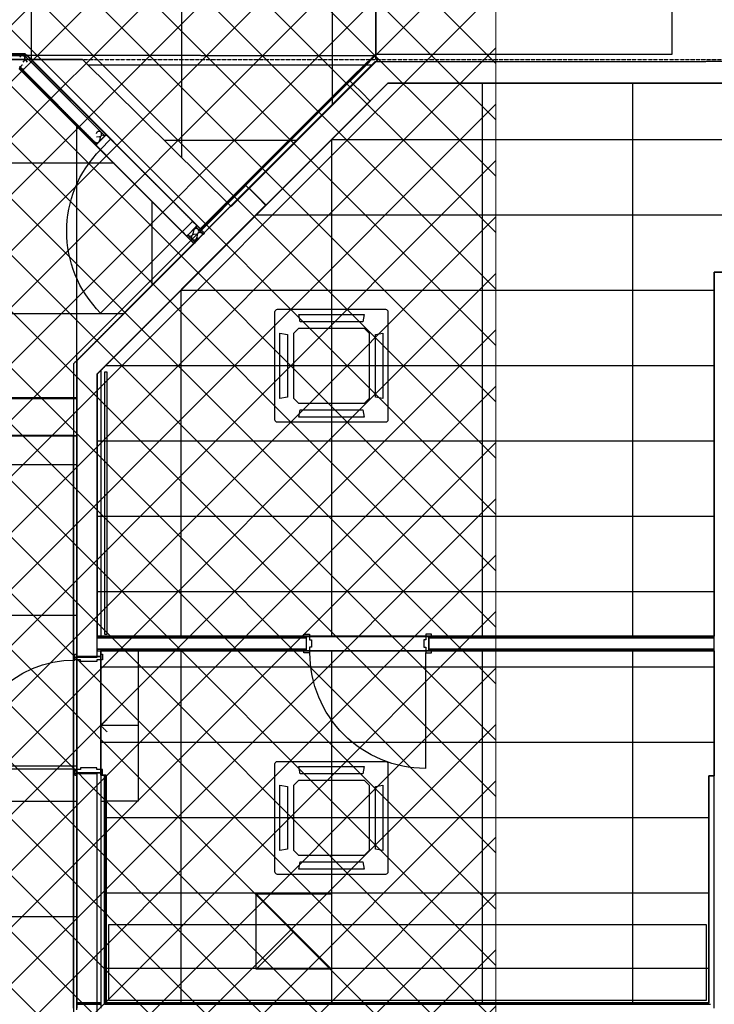
# Model space of a CAD drawing. Extents: x -84507 to 65485, y -25081 to 69038.
# Drawn here: x 3003 to 8539, y 8610 to 16451 of the extents above; entities that cross this region are included whole.
import ezdxf

# ---------------------------------------------------------------- set-up
doc = ezdxf.new("R2010")
doc.units = 0
doc.header["$PDMODE"] = 1
doc.linetypes.add('X-3134-1A-LG-C$0$EDG-1DOT-2', pattern=[5, 2, -1.4, 0.2, -1.4])
doc.linetypes.add('X-3134-1A-LG-C$0$EDG-DASH-3', pattern=[4.5, 3, -1.5])
doc.layers.add('A-DETL', color=2, linetype='CONTINUOUS', lineweight=13)
doc.layers.add('A-DETL-GENF-1', color=2, linetype='CONTINUOUS', lineweight=13)
for name, color, linetype in [('X-3134-1A-LG-C$0$ARCH.FLOOR', 31, 'X-3134-1A-LG-C$0$EDG-DASH-3'), ('X-3134-1A-LG-C$0$ARCH.JOINERY_PART_HT', 31, 'X-3134-1A-LG-C$0$EDG-DASH-3'), ('X-3134-1A-LG-C$0$ARCH.ROOM', 31, 'X-3134-1A-LG-C$0$EDG-DASH-3'), ('X-3134-1A-LG-C$0$ARCH.STAIR', 31, 'X-3134-1A-LG-C$0$EDG-DASH-3'), ('X-3134-1A-LG-C$0$ARCH.WALL_FULL_HT', 8, 'CONTINUOUS'), ('X-3134-1A-LG-C$0$ARCH.WALL_SLAB_SUPPORT', 8, 'CONTINUOUS'), ('X-3134-1A-LG-C$0$GRID_LINE.ANNO', 133, 'X-3134-1A-LG-C$0$EDG-1DOT-2'), ('X-3134-1A-LG-C$0$RCP', 11, 'CONTINUOUS'), ('X-XREF', 7, 'CONTINUOUS')]:
    doc.layers.add(name, color=color, linetype=linetype)

# ---------------------------------------------------------------- blocks, each defined once
blk = doc.blocks.new('X-3134-1A-LG-C')
at = {"layer": 'X-3134-1A-LG-C$0$ARCH.FLOOR'}
for p, q in [((3028.6, 16179.9), (502.3, 16179.9)), ((502.3, 16166.9), (3041.6, 16166.9)), ((3028.6, 16179.9), (3041.6, 16166.9)), ((3047, 16179.9), (3028.6, 16179.9)), ((3041.6, 16166.9), (3028.6, 16179.9)), ((3047, 16179.9), (3041.6, 16166.9)), ((3041.6, 16166.9), (3047, 16179.9)), ((3041.6, 16166.9), (3060, 16166.9)), ((3041.6, 16166.9), (3683.2, 15525.3)), ((3060, 16166.9), (3041.6, 16166.9)), ((3060, 16166.9), (3047, 16179.9)), ((3692.4, 15534.5), (3060, 16166.9)), ((3016.5, 16061.9), (3003.5, 16074.9)), ((5834.5, 16116.2), (3432, 13710.7)), ((18917.7, 16119.3), (5834.5, 16116.2)), ((2998.1, 16061.9), (3016.5, 16061.9)), ((2998.1, 16061.9), (3609, 15451)), ((3016.5, 16061.9), (2998.1, 16061.9)), ((3618.2, 15460.2), (3016.5, 16061.9)), ((3683.2, 15525.3), (3692.4, 15534.5)), ((3609, 15451), (3618.2, 15460.2)), ((4417.2, 14809.7), (4408, 14800.5)), ((4408, 14800.5), (4466.5, 14742)), ((4475.7, 14751.2), (4417.2, 14809.7)), ((4466.5, 14742), (4475.7, 14751.2)), ((4343, 14735.4), (4333.8, 14726.2)), ((4333.8, 14726.2), (4392.3, 14667.8)), ((4401.5, 14677), (4343, 14735.4)), ((4392.3, 14667.8), (4401.5, 14677)), ((3432, 13710.7), (3432, 8129.8)), ((3459.7, 13439.9), (459.7, 13436.6)), ((3459.7, 13439.9), (459.7, 13436.6)), ((3460, 13139.9), (3459.7, 13439.9)), ((3460, 13139.9), (3459.7, 13439.9)), ((3432, 13139.2), (459.7, 13139.2)), ((460, 13136.6), (3460, 13139.9)), ((460, 13136.6), (3460, 13139.9)), ((3432, 8579.8), (3432, 13139.2)), ((5289.1, 11541.8), (3622, 11541.8)), ((3622, 11541.8), (3622, 11528.8)), ((3622, 11528.8), (5289.1, 11528.8)), ((5289.1, 11528.8), (5289.1, 11541.8)), ((8539.3, 11541.8), (6264.1, 11541.8)), ((6264.1, 11541.8), (6264.1, 11528.8)), ((6264.1, 11528.8), (8539.3, 11528.8)), ((8539.3, 11528.8), (8539.3, 11541.8)), ((5289.1, 11436.8), (3622, 11436.8)), ((3622, 11436.8), (3622, 11423.8)), ((3622, 11423.8), (5289.1, 11423.8)), ((3949.3, 11429.2), (3649.3, 11428.9)), ((3949.3, 11429.2), (3649.3, 11428.9)), ((3649.3, 11428.9), (3650.6, 10228.9)), ((3649.3, 11428.9), (3650.6, 10228.9)), ((3950.6, 10229.2), (3949.3, 11429.2)), ((3950.6, 10229.2), (3949.3, 11429.2)), ((5289.1, 11423.8), (5289.1, 11436.8)), ((8539.3, 11436.8), (6264.1, 11436.8)), ((6264.1, 11436.8), (6264.1, 11423.8)), ((6264.1, 11423.8), (8539.3, 11423.8)), ((8539.3, 11423.8), (8539.3, 11436.8)), ((3692.3, 10433.9), (3679.3, 10433.9)), ((3679.3, 10433.9), (3679.3, 8622.8)), ((3692.3, 8622.8), (3692.3, 10433.9)), ((3650.6, 10228.9), (3950.6, 10229.2)), ((3650.6, 10228.9), (3950.6, 10229.2)), ((3649.3, 8622.8), (3459.3, 8622.8)), ((3459.3, 8622.8), (3459.3, 8609.8)), ((3459.3, 8609.8), (3649.3, 8609.8)), ((3649.3, 8609.8), (3649.3, 8622.8)), ((3692.3, 8622.8), (3679.3, 8622.8)), ((3679.3, 8622.8), (3679.3, 8609.8)), ((3679.3, 8622.8), (3692.3, 8622.8)), ((3679.3, 8609.8), (3692.3, 8609.8)), ((8496.3, 8622.8), (3692.3, 8622.8)), ((3692.3, 8622.8), (3692.3, 8609.8)), ((3692.3, 8609.8), (3692.3, 8622.8)), ((3692.3, 8609.8), (8496.3, 8609.8)), ((8496.3, 8609.8), (8496.3, 8622.8))]:
    blk.add_line(p, q, dxfattribs=at)
at = {"layer": 'X-3134-1A-LG-C$0$ARCH.JOINERY_PART_HT'}
for p, q in [((3712.3, 9242.8), (3712.3, 8642.8)), ((8476.3, 9242.8), (3712.3, 9242.8)), ((8476.3, 8642.8), (8476.3, 9242.8)), ((3712.3, 8642.8), (8476.3, 8642.8))]:
    blk.add_line(p, q, dxfattribs=at)
at = {"layer": 'X-3134-1A-LG-C$0$ARCH.ROOM'}
for p, q in [((8202.3, 16177.8), (8202.3, 20245)), ((459.3, 16179.9), (3047, 16179.9)), ((3047, 16179.9), (4445.3, 14781.6)), ((4445.3, 14781.6), (5841.5, 16177.8)), ((5841.5, 16177.8), (8202.3, 16177.8)), ((4392.3, 14667.8), (2998.1, 16061.9)), ((4392.3, 14667.8), (2998.1, 16061.9)), ((5938, 15944.8), (4298.7, 14305.5)), ((11314.3, 15944.8), (5938, 15944.8)), ((3459.3, 13734.8), (4392.3, 14667.8)), ((3459.3, 13734.8), (4392.3, 14667.8)), ((8539.3, 11538.8), (8539.3, 14439.8)), ((4298.7, 14305.5), (3649.3, 13656.1)), ((3459.3, 13434.3), (3459.3, 13734.8)), ((3459.3, 13434.3), (3459.3, 13734.8)), ((3649.3, 13656.1), (3649.3, 11538.8)), ((502.3, 13434.3), (3459.3, 13434.3)), ((502.3, 13434.3), (3459.3, 13434.3)), ((3459.3, 13133.2), (459.3, 13133.2)), ((3459.3, 8564.8), (3459.3, 13133.2)), ((3649.3, 11538.8), (8539.3, 11538.8)), ((8539.3, 11423.8), (3649.3, 11423.8)), ((3649.3, 11423.8), (3649.3, 10428.4)), ((8539.3, 8579.8), (8539.3, 11423.8)), ((3649.3, 10428.4), (3649.3, 8579.8)), ((3459.5, 10223.8), (459.3, 10223.8)), ((3459.5, 8579.8), (3459.5, 10223.8))]:
    blk.add_line(p, q, dxfattribs=at)
at = {"layer": 'X-3134-1A-LG-C$0$ARCH.STAIR'}
for p, q in [((3459.7, 13439.9), (459.7, 13436.6)), ((3459.7, 13439.9), (459.7, 13436.6)), ((3460, 13139.9), (3459.7, 13439.9)), ((3460, 13139.9), (3459.7, 13439.9)), ((460, 13136.6), (3460, 13139.9)), ((460, 13136.6), (3460, 13139.9)), ((3949.3, 11429.2), (3649.3, 11428.9)), ((3949.3, 11429.2), (3649.3, 11428.9)), ((3649.3, 11428.9), (3650.6, 10228.9)), ((3950.6, 10229.2), (3949.3, 11429.2)), ((3950.6, 10229.2), (3949.3, 11429.2)), ((3699.9, 10879), (3650, 10828.9)), ((3950, 10829.2), (3650, 10828.9)), ((3650, 10828.9), (3700, 10779)), ((3650.6, 10228.9), (3950.6, 10229.2)), ((3650.6, 10228.9), (3950.6, 10229.2))]:
    blk.add_line(p, q, dxfattribs=at)
at = {"layer": 'X-3134-1A-LG-C$0$ARCH.WALL_FULL_HT'}
for p, q in [((3047, 16179.9), (502.3, 16179.9)), ((3041.6, 16166.9), (502.3, 16166.9)), ((3041.6, 16166.9), (2911.5, 16166.9)), ((3133.6, 16074.9), (3041.6, 16166.9)), ((3683.2, 15525.3), (3041.6, 16166.9)), ((3133.6, 16074.9), (3041.6, 16166.9)), ((3047, 16179.9), (3060, 16166.9)), ((3692.4, 15534.5), (3060, 16166.9)), ((3016.5, 16061.9), (3003.5, 16074.9)), ((3016.5, 16061.9), (3003.5, 16074.9)), ((3003.5, 16074.9), (3618.2, 15460.2)), ((3003.5, 16074.9), (3618.2, 15460.2)), ((3683.2, 15525.3), (3133.6, 16074.9)), ((2998.1, 16061.9), (3609, 15451)), ((3016.5, 16061.9), (3618.2, 15460.2)), ((3611.1, 15453.1), (3692.4, 15534.5)), ((3692.4, 15534.5), (3683.2, 15525.3)), ((3692.4, 15534.5), (3727.8, 15499.1)), ((3611.1, 15453.1), (3609, 15451)), ((3618.2, 15460.2), (3611.1, 15453.1)), ((3646.5, 15417.8), (3611.1, 15453.1)), ((3683.2, 15525.3), (3618.2, 15460.2)), ((3727.8, 15499.1), (3646.5, 15417.8)), ((4300.5, 14763.7), (4381.9, 14845)), ((4381.9, 14845), (4417.2, 14809.7)), ((4298.8, 14765.5), (3648.2, 14114.9)), ((4335.9, 14728.4), (4300.5, 14763.7)), ((4417.2, 14809.7), (4335.9, 14728.4)), ((4408, 14800.5), (4343, 14735.4)), ((4466.5, 14742), (4401.5, 14677)), ((4417.2, 14809.7), (4408, 14800.5)), ((4466.5, 14742), (4408, 14800.5)), ((4466.5, 14742), (4408, 14800.5)), ((4475.7, 14751.2), (4417.2, 14809.7)), ((4475.7, 14751.2), (4466.5, 14742)), ((4335.9, 14728.4), (4333.8, 14726.2)), ((4333.8, 14726.2), (4392.3, 14667.8)), ((4343, 14735.4), (4335.9, 14728.4)), ((4343, 14735.4), (4401.5, 14677)), ((4343, 14735.4), (4401.5, 14677)), ((4343, 14735.4), (4401.5, 14677)), ((4401.5, 14677), (4392.3, 14667.8)), ((3680, 13644.5), (3680, 11558.8)), ((3700, 13644.5), (3680, 13644.5)), ((3700, 11558.8), (3700, 13644.5)), ((5289.1, 11541.8), (3622, 11541.8)), ((3622, 11528.8), (3622, 11541.8)), ((5289.1, 11528.8), (3622, 11528.8)), ((3622, 11436.8), (3622, 11528.8)), ((3680, 11558.8), (3700, 11558.8)), ((5269.1, 11541.8), (5269.1, 11556.8)), ((5269.1, 11556.8), (5314.1, 11556.8)), ((5289.1, 11528.8), (5289.1, 11541.8)), ((5289.1, 11436.8), (5289.1, 11528.8)), ((5314.1, 11556.8), (5314.1, 11511.8)), ((6284.1, 11556.8), (6239.1, 11556.8)), ((6239.1, 11556.8), (6239.1, 11511.8)), ((8539.3, 11541.8), (6264.1, 11541.8)), ((6264.1, 11528.8), (6264.1, 11541.8)), ((8539.3, 11528.8), (6264.1, 11528.8)), ((6264.1, 11436.8), (6264.1, 11528.8)), ((6284.1, 11541.8), (6284.1, 11556.8)), ((8539.3, 11528.8), (8539.3, 11541.8)), ((8539.3, 11436.8), (8539.3, 11528.8)), ((5314.1, 11511.8), (5329.1, 11511.8)), ((5329.1, 11453.8), (5314.1, 11453.8)), ((5314.1, 11453.8), (5314.1, 11408.8)), ((5329.1, 11511.8), (5329.1, 11453.8)), ((6239.1, 11511.8), (6224.1, 11511.8)), ((6224.1, 11511.8), (6224.1, 11453.8)), ((6224.1, 11453.8), (6239.1, 11453.8)), ((6239.1, 11453.8), (6239.1, 11408.8)), ((3444.3, 11353.9), (3444.3, 11398.9)), ((3444.3, 11398.9), (3459.3, 11398.9)), ((3459.3, 11378.9), (3554.3, 11378.9)), ((3554.3, 11378.9), (3459.3, 11378.9)), ((3554.3, 11378.9), (3649.3, 11378.9)), ((3649.3, 11378.9), (3554.3, 11378.9)), ((3622, 11436.8), (5289.1, 11436.8)), ((3622, 11423.8), (3622, 11436.8)), ((3622, 11423.8), (5289.1, 11423.8)), ((3649.3, 11398.9), (3664.3, 11398.9)), ((3664.3, 11398.9), (3664.3, 11353.9)), ((5269.1, 11408.8), (5269.1, 11423.8)), ((5314.1, 11408.8), (5269.1, 11408.8)), ((5289.1, 11423.8), (5289.1, 11436.8)), ((6236.6, 11408.8), (6236.6, 10488.8)), ((6239.1, 11408.8), (6284.1, 11408.8)), ((6264.1, 11436.8), (8539.3, 11436.8)), ((6264.1, 11423.8), (6264.1, 11436.8)), ((6264.1, 11423.8), (8539.3, 11423.8)), ((6284.1, 11408.8), (6284.1, 11423.8)), ((8539.3, 11423.8), (8539.3, 11436.8)), ((3489.3, 11353.9), (3444.3, 11353.9)), ((3489.3, 11338.9), (3489.3, 11353.9)), ((3619.3, 11338.9), (3489.3, 11338.9)), ((3664.3, 11353.9), (3619.3, 11353.9)), ((3619.3, 11353.9), (3619.3, 11338.9)), ((3444.3, 10481.4), (2574.3, 10481.4)), ((3489.3, 10478.9), (3444.3, 10478.9)), ((3444.3, 10478.9), (3444.3, 10433.9)), ((3444.3, 10433.9), (3459.3, 10433.9)), ((3459.3, 10453.9), (3554.3, 10453.9)), ((3554.3, 10453.9), (3459.3, 10453.9)), ((3619.3, 10493.9), (3489.3, 10493.9)), ((3489.3, 10493.9), (3489.3, 10478.9)), ((3554.3, 10453.9), (3649.3, 10453.9)), ((3649.3, 10453.9), (3554.3, 10453.9)), ((3619.3, 10478.9), (3619.3, 10493.9)), ((3664.3, 10478.9), (3619.3, 10478.9)), ((3649.3, 10433.9), (3649.3, 8622.8)), ((3679.3, 10433.9), (3649.3, 10433.9)), ((3649.3, 10433.9), (3649.3, 8622.8)), ((3649.3, 10433.9), (3664.3, 10433.9)), ((3664.3, 10433.9), (3664.3, 10478.9)), ((3679.3, 8622.8), (3679.3, 10433.9)), ((3692.3, 10433.9), (3679.3, 10433.9)), ((3692.3, 8622.8), (3692.3, 10433.9)), ((3649.3, 8622.8), (3459.3, 8622.8)), ((3459.3, 8622.8), (3459.3, 8609.8)), ((3649.3, 8609.8), (3459.3, 8609.8)), ((3459.3, 8609.8), (3459.3, 8579.8)), ((3679.3, 8609.8), (3679.3, 8622.8)), ((3679.3, 8609.8), (3679.3, 8622.8)), ((8496.3, 8622.8), (3692.3, 8622.8)), ((8496.3, 8609.8), (8509.3, 8609.8))]:
    blk.add_line(p, q, dxfattribs=at)
at = {"layer": 'X-3134-1A-LG-C$0$ARCH.WALL_FULL_HT', "extrusion": (0, 0, -1)}
for centre, major_axis, start_param, end_param in [((4298.8, 14765.5), (-650.5, 650.5), 4.712389, 6.283185), ((6236.6, 11408.8), (650.5, 650.5), 2.356194, 3.926991), ((3444.3, 10481.4), (-615.2, 615.2), 5.497787, 7.068583)]:
    blk.add_ellipse(centre, major_axis=major_axis, ratio=1, start_param=start_param, end_param=end_param, dxfattribs=at)
at = {"layer": 'X-3134-1A-LG-C$0$ARCH.WALL_FULL_HT'}
for p in [(3692.4, 15534.5), (3683.2, 15525.3), (4408, 14800.5), (4417.2, 14809.7), (3649.3, 11378.9), (5289.1, 11423.8), (6264.1, 11423.8), (3649.3, 10453.9)]:
    blk.add_point(p, dxfattribs=at)
at = {"layer": 'X-3134-1A-LG-C$0$ARCH.WALL_SLAB_SUPPORT'}
for p, q in [((4830.5, 15111.1), (3527, 13805.9)), ((4830.5, 15111.1), (4897.7, 15043.9)), ((4897.7, 15043.9), (4965, 14976.8)), ((3622, 13632.1), (4965, 14976.8)), ((3432, 13710.7), (3527, 13805.9)), ((3432, 13710.7), (3432, 11373.8)), ((3622, 11373.8), (3622, 13632.1)), ((3432, 11373.8), (3527, 11373.8)), ((3527, 11373.8), (3622, 11373.8)), ((3432, 10448.8), (3432, 8224.8)), ((3432, 10448.8), (3527, 10448.8)), ((3527, 10448.8), (3622, 10448.8)), ((3622, 8319.8), (3622, 10448.8))]:
    blk.add_line(p, q, dxfattribs=at)
at = {"layer": 'X-3134-1A-LG-C$0$GRID_LINE.ANNO'}
blk.add_line((1330.8, 16134.8), (65481, 16134.8), dxfattribs=at)
at = {"layer": 'X-3134-1A-LG-C$0$RCP'}
for p, q in [((3096.9, 16134.8), (3096.9, 20245)), ((4296.9, 15352.1), (4296.9, 20245)), ((5496.9, 15772.4), (5496.9, 20245)), ((5841.5, 16134.8), (5841.5, 20245)), ((5841.5, 20245), (5841.5, 16134.8)), ((8202.3, 16177.8), (8202.3, 20245)), ((459.3, 16179.9), (3047, 16179.9)), ((3028.6, 16179.9), (502.3, 16179.9)), ((3047, 16179.9), (502.3, 16179.9)), ((502.3, 16166.9), (3041.6, 16166.9)), ((3041.6, 16166.9), (502.3, 16166.9)), ((3041.6, 16166.9), (2911.5, 16166.9)), ((3012.3, 16161.5), (3004.2, 16152.6)), ((3023.8, 16164.7), (3012.3, 16161.5)), ((3035.4, 16161.5), (3023.8, 16164.7)), ((3028.6, 16179.9), (3041.6, 16166.9)), ((3047, 16179.9), (3028.6, 16179.9)), ((3041.6, 16166.9), (3028.6, 16179.9)), ((3038.1, 16158.5), (3035.4, 16161.5)), ((3043.4, 16152.6), (3038.1, 16158.5)), ((3047, 16179.9), (3041.6, 16166.9)), ((3041.6, 16166.9), (3047, 16179.9)), ((3041.6, 16166.9), (3060, 16166.9)), ((3133.6, 16074.9), (3041.6, 16166.9)), ((3041.6, 16166.9), (3683.2, 15525.3)), ((3060, 16166.9), (3041.6, 16166.9)), ((3683.2, 15525.3), (3041.6, 16166.9)), ((3133.6, 16074.9), (3041.6, 16166.9)), ((3047, 16179.9), (4445.3, 14781.6)), ((3060, 16166.9), (3047, 16179.9)), ((3047, 16179.9), (3060, 16166.9)), ((3051.8, 16156.7), (3048.1, 16152.6)), ((3692.4, 15534.5), (3060, 16166.9)), ((3692.4, 15534.5), (3060, 16166.9)), ((5828.3, 16164.6), (3062.3, 16167.4)), ((3062.3, 16167.4), (4446.7, 14783)), ((4446.7, 14783), (3062.3, 16167.4)), ((3062.3, 16167.4), (5828.3, 16164.6)), ((4445.3, 14781.6), (5841.5, 16177.8)), ((4446.7, 14783), (5828.3, 16164.6)), ((5828.3, 16164.6), (4446.7, 14783)), ((5841.5, 16177.8), (8202.3, 16177.8)), ((459.3, 16134.8), (3504.1, 16134.8)), ((3504.1, 16134.8), (459.3, 16134.8)), ((3001.9, 16077.1), (3004.5, 16077.5)), ((3016.5, 16061.9), (3003.5, 16074.9)), ((3016.5, 16061.9), (3003.5, 16074.9)), ((3016.5, 16061.9), (3003.5, 16074.9)), ((3003.5, 16074.9), (3618.2, 15460.2)), ((3003.5, 16074.9), (3618.2, 15460.2)), ((3004.5, 16077.5), (3007.9, 16078)), ((3007.9, 16078), (3013.5, 16080.4)), ((3013.5, 16080.4), (3018.1, 16084.3)), ((3018.1, 16084.3), (3021.5, 16089.2)), ((3021.5, 16089.2), (3023.5, 16095)), ((3024.2, 16095), (3026.2, 16089.2)), ((3041.4, 16129.7), (3028.2, 16112.2)), ((3041.4, 16129.7), (3045.7, 16140.9)), ((3045.7, 16140.9), (3043.4, 16152.6)), ((3048.1, 16152.6), (3045.8, 16140.9)), ((3045.8, 16140.9), (3050.1, 16129.7)), ((3050.1, 16129.7), (3063.3, 16112.2)), ((3683.2, 15525.3), (3133.6, 16074.9)), ((3504.1, 16134.8), (4689.2, 14964.7)), ((4689.2, 14964.7), (3504.1, 16134.8)), ((3549.1, 16090.4), (5814.9, 16090.4)), ((4689.2, 14964.7), (5859.3, 16134.8)), ((5859.3, 16134.8), (4689.2, 14964.7)), ((5774.2, 16116.7), (5628.7, 15971.3)), ((5774.2, 16116.7), (5628.7, 15971.3)), ((5637.9, 15962.1), (5792.6, 16116.7)), ((5792.6, 16116.7), (5637.9, 15962.1)), ((5659.1, 15940.9), (5835, 16116.7)), ((5792.6, 16116.7), (5774.2, 16116.7)), ((5859.3, 16134.8), (5841.5, 16134.8)), ((5841.5, 16134.8), (5859.3, 16134.8)), ((4392.3, 14667.8), (2998.1, 16061.9)), ((4392.3, 14667.8), (2998.1, 16061.9)), ((2998.1, 16061.9), (3016.5, 16061.9)), ((2998.1, 16061.9), (3609, 15451)), ((3016.5, 16061.9), (2998.1, 16061.9)), ((2998.1, 16061.9), (3609, 15451)), ((4393.7, 14669.2), (3000.9, 16061.9)), ((3000.9, 16061.9), (4393.7, 14669.2)), ((3618.2, 15460.2), (3016.5, 16061.9)), ((3016.5, 16061.9), (3618.2, 15460.2)), ((5938, 15944.8), (3622, 13628.8)), ((3622, 13628.8), (5938, 15944.8)), ((5938, 15944.8), (4298.7, 14305.5)), ((5628.7, 15971.3), (4797.9, 15140.4)), ((4828.3, 15110), (5659.1, 15940.9)), ((5662.3, 15937.8), (4831.4, 15106.9)), ((5628.7, 15971.3), (5637.9, 15962.1)), ((5628.7, 15971.3), (5637.9, 15962.1)), ((5637.9, 15962.1), (5659.1, 15940.9)), ((5662.3, 15937.8), (5729.4, 15870.6)), ((11314.3, 15944.8), (5938, 15944.8)), ((11314.3, 15944.8), (5938, 15944.8)), ((5938, 15944.8), (11314.3, 15944.8)), ((6688, 15944.8), (6688, 11541.8)), ((7888, 15944.8), (7888, 11541.8)), ((5729.4, 15870.6), (5796.6, 15803.4)), ((4965.8, 14972.5), (5796.6, 15803.4)), ((3459.3, 8579.8), (3459.3, 15603.5)), ((3683.2, 15525.3), (3692.4, 15534.5)), ((3683.2, 15525.3), (3692.4, 15534.5)), ((4417.2, 14809.7), (3692.4, 15534.5)), ((3609, 15451), (3618.2, 15460.2)), ((3609, 15451), (3618.2, 15460.2)), ((3609, 15451), (4333.8, 14726.2)), ((3637.8, 15518.1), (3616.1, 15515)), ((3618.2, 15460.2), (3683.2, 15525.3)), ((3643.9, 15511.9), (3640.9, 15490.2)), ((4156.8, 15490.4), (5214.9, 15490.4)), ((11314.3, 15494.8), (5488, 15494.8)), ((5488, 15494.8), (5488, 11541.8)), ((3755.4, 15307.4), (459.3, 15307.4)), ((4797.9, 15140.4), (4434.4, 14777)), ((4797.9, 15140.4), (4434.4, 14777)), ((4807.1, 15131.2), (4797.9, 15140.4)), ((4797.9, 15140.4), (4807.1, 15131.2)), ((4830.5, 15111.1), (3527, 13805.9)), ((4443.6, 14767.8), (4807.1, 15131.2)), ((4807.1, 15131.2), (4443.6, 14767.8)), ((4464.8, 14746.5), (4828.3, 15110)), ((4807.1, 15131.2), (4828.3, 15110)), ((4830.5, 15111.1), (4897.7, 15043.9)), ((4831.4, 15106.9), (4898.6, 15039.7)), ((4059.3, 14334.8), (4059.3, 15003.5)), ((4897.7, 15043.9), (4965, 14976.8)), ((4898.6, 15039.7), (4965.8, 14972.5)), ((3622, 13632.1), (4965, 14976.8)), ((11314.3, 14894.8), (4888, 14894.8)), ((4408, 14800.5), (4343, 14735.4)), ((4387.4, 14768.4), (4384.3, 14746.7)), ((4412.2, 14743.6), (4390.5, 14740.6)), ((4466.5, 14742), (4401.5, 14677)), ((4417.2, 14809.7), (4408, 14800.5)), ((4417.2, 14809.7), (4408, 14800.5)), ((4408, 14800.5), (4466.5, 14742)), ((4466.5, 14742), (4408, 14800.5)), ((4466.5, 14742), (4408, 14800.5)), ((4475.7, 14751.2), (4417.2, 14809.7)), ((4475.7, 14751.2), (4417.2, 14809.7)), ((4434.4, 14777), (4443.6, 14767.8)), ((4434.4, 14777), (4443.6, 14767.8)), ((4443.6, 14767.8), (4464.8, 14746.5)), ((4466.5, 14742), (4475.7, 14751.2)), ((4475.7, 14751.2), (4466.5, 14742)), ((3459.3, 13734.8), (4393.7, 14669.2)), ((4393.7, 14669.2), (3459.3, 13734.8)), ((3459.3, 13734.8), (4392.3, 14667.8)), ((3459.3, 13734.8), (4392.3, 14667.8)), ((4343, 14735.4), (4333.8, 14726.2)), ((4343, 14735.4), (4333.8, 14726.2)), ((4333.8, 14726.2), (4392.3, 14667.8)), ((4333.8, 14726.2), (4392.3, 14667.8)), ((4401.5, 14677), (4343, 14735.4)), ((4343, 14735.4), (4401.5, 14677)), ((4343, 14735.4), (4401.5, 14677)), ((4343, 14735.4), (4401.5, 14677)), ((4392.3, 14667.8), (4401.5, 14677)), ((4401.5, 14677), (4392.3, 14667.8)), ((4418.4, 14737.5), (4415.3, 14715.8)), ((4436.2, 14711.7), (4421.5, 14709.6)), ((8539.3, 11538.8), (8539.3, 14439.8)), ((8539.3, 11541.8), (8539.3, 14439.8)), ((8539.3, 14439.8), (11314.3, 14439.8)), ((8539.3, 14439.8), (8539.3, 11541.8)), ((11314.3, 14439.8), (8539.3, 14439.8)), ((4298.7, 14305.5), (3649.3, 13656.1)), ((8539.3, 14294.8), (4288, 14294.8)), ((4288, 14294.8), (4288, 11541.8)), ((5038, 13264.6), (5038, 14124.6)), ((5058, 14144.6), (5918, 14144.6)), ((5938, 14124.6), (5938, 13264.6)), ((3831.9, 14107.4), (459.3, 14107.4)), ((5228, 14104.6), (5748, 14104.6)), ((5238, 14044.6), (5228, 14104.6)), ((5738, 14044.6), (5238, 14044.6)), ((5748, 14104.6), (5738, 14044.6)), ((5188, 13954.6), (5228, 13994.6)), ((5228, 13994.6), (5748, 13994.6)), ((5748, 13994.6), (5788, 13954.6)), ((5078, 13434.6), (5078, 13954.6)), ((5078, 13954.6), (5138, 13944.6)), ((5138, 13944.6), (5138, 13444.6)), ((5188, 13434.6), (5188, 13954.6)), ((5788, 13954.6), (5788, 13434.6)), ((5838, 13944.6), (5898, 13954.6)), ((5838, 13444.6), (5838, 13944.6)), ((5898, 13954.6), (5898, 13434.6)), ((3432, 13710.7), (3527, 13805.9)), ((3459.3, 13434.3), (3459.3, 13734.8)), ((3459.3, 13434.3), (3459.3, 13734.8)), ((3459.3, 8579.8), (3459.3, 13734.8)), ((3459.3, 13734.8), (3459.3, 8579.8)), ((3432, 13710.7), (3432, 11373.8)), ((3649.3, 13656.1), (3649.3, 11538.8)), ((3680, 13644.5), (3680, 11558.8)), ((3700, 13644.5), (3680, 13644.5)), ((8539.3, 13694.8), (3688, 13694.8)), ((3700, 11558.8), (3700, 13644.5)), ((3622, 11373.8), (3622, 13632.1)), ((3622, 13628.8), (3622, 11541.8)), ((3622, 11541.8), (3622, 13628.8)), ((502.3, 13434.3), (3459.3, 13434.3)), ((5138, 13444.6), (5078, 13434.6)), ((5228, 13394.6), (5188, 13434.6)), ((5788, 13434.6), (5748, 13394.6)), ((5898, 13434.6), (5838, 13444.6)), ((5748, 13394.6), (5228, 13394.6)), ((5228, 13284.6), (5238, 13344.6)), ((5238, 13344.6), (5738, 13344.6)), ((5738, 13344.6), (5748, 13284.6)), ((5748, 13284.6), (5228, 13284.6)), ((5918, 13244.6), (5058, 13244.6)), ((3459.3, 13133.2), (459.3, 13133.2)), ((3459.3, 8564.8), (3459.3, 13133.2)), ((8539.3, 13094.8), (3622, 13094.8)), ((3459.3, 12907.4), (459.3, 12907.4)), ((8539.3, 12494.8), (3622, 12494.8)), ((8539.3, 11894.8), (3622, 11894.8)), ((3459.3, 11707.4), (459.3, 11707.4)), ((5289.1, 11541.8), (3622, 11541.8)), ((3622, 11541.8), (3622, 11528.8)), ((5289.1, 11541.8), (3622, 11541.8)), ((3622, 11528.8), (3622, 11541.8)), ((3622, 11541.8), (8539.3, 11541.8)), ((8539.3, 11541.8), (3622, 11541.8)), ((3622, 11528.8), (5289.1, 11528.8)), ((5289.1, 11528.8), (3622, 11528.8)), ((3622, 11436.8), (3622, 11528.8)), ((3649.3, 11538.8), (8539.3, 11538.8)), ((3680, 11558.8), (3700, 11558.8)), ((5289.1, 11528.8), (5289.1, 11541.8)), ((5289.1, 11528.8), (5289.1, 11541.8)), ((6264.1, 11541.8), (5289.1, 11541.8)), ((5289.1, 11436.8), (5289.1, 11528.8)), ((8539.3, 11541.8), (6264.1, 11541.8)), ((6264.1, 11541.8), (6264.1, 11528.8)), ((6264.1, 11541.8), (6264.1, 11528.8)), ((8539.3, 11541.8), (6264.1, 11541.8)), ((6264.1, 11528.8), (8539.3, 11528.8)), ((8539.3, 11528.8), (6264.1, 11528.8)), ((6264.1, 11528.8), (6264.1, 11436.8)), ((8539.3, 11528.8), (8539.3, 11541.8)), ((8539.3, 11528.8), (8539.3, 11541.8)), ((8539.3, 11436.8), (8539.3, 11528.8)), ((3432, 11373.8), (3527, 11373.8)), ((3459.3, 11378.9), (3554.3, 11378.9)), ((3459.3, 11378.9), (3459.3, 10453.9)), ((3527, 11373.8), (3622, 11373.8)), ((3554.3, 11378.9), (3649.3, 11378.9)), ((5289.1, 11436.8), (3622, 11436.8)), ((3622, 11436.8), (3622, 11423.8)), ((3622, 11436.8), (5289.1, 11436.8)), ((3622, 11423.8), (3622, 11436.8)), ((3622, 11423.8), (5289.1, 11423.8)), ((3622, 11423.8), (5289.1, 11423.8)), ((8539.3, 11423.8), (3649.3, 11423.8)), ((3649.3, 11423.8), (3649.3, 10428.4)), ((8539.3, 11423.8), (3649.3, 11423.8)), ((3649.3, 11423.8), (3649.3, 10433.9)), ((3649.3, 10433.9), (3649.3, 11423.8)), ((3649.3, 11423.8), (8539.3, 11423.8)), ((3649.3, 10453.9), (3649.3, 11378.9)), ((4288, 11423.8), (4288, 8622.8)), ((5289.1, 11423.8), (5289.1, 11436.8)), ((5289.1, 11423.8), (5289.1, 11436.8)), ((5289.1, 11423.8), (6264.1, 11423.8)), ((5488, 11423.8), (5488, 8622.8)), ((8539.3, 11436.8), (6264.1, 11436.8)), ((6264.1, 11436.8), (6264.1, 11423.8)), ((6264.1, 11436.8), (6264.1, 11423.8)), ((6264.1, 11436.8), (8539.3, 11436.8)), ((6264.1, 11423.8), (8539.3, 11423.8)), ((6264.1, 11423.8), (8539.3, 11423.8)), ((6688, 11423.8), (6688, 8622.8)), ((7888, 11423.8), (7888, 8622.8)), ((8539.3, 11423.8), (8539.3, 11436.8)), ((8539.3, 11423.8), (8539.3, 11436.8)), ((8539.3, 8579.8), (8539.3, 11423.8)), ((8539.3, 10429.4), (8539.3, 11423.8)), ((8539.3, 11423.8), (8539.3, 10429.4)), ((8539.3, 11294.8), (3649.3, 11294.8)), ((8539.3, 10694.8), (3649.3, 10694.8)), ((3459.3, 10507.4), (459.3, 10507.4)), ((5038, 9664.8), (5038, 10524.8)), ((5058, 10544.8), (5918, 10544.8)), ((5938, 10524.8), (5938, 9664.8)), ((3432, 10448.8), (3432, 8224.8)), ((3432, 10448.8), (3527, 10448.8)), ((3459.3, 10453.9), (3554.3, 10453.9)), ((3527, 10448.8), (3622, 10448.8)), ((3554.3, 10453.9), (3649.3, 10453.9)), ((3622, 8319.8), (3622, 10448.8)), ((3649.3, 10433.9), (3649.3, 8622.8)), ((3679.3, 10433.9), (3649.3, 10433.9)), ((3649.3, 10433.9), (3649.3, 8622.8)), ((3649.3, 10433.9), (3692.3, 10433.9)), ((3692.3, 10433.9), (3649.3, 10433.9)), ((3692.3, 10433.9), (3679.3, 10433.9)), ((3679.3, 10433.9), (3679.3, 8622.8)), ((3679.3, 8622.8), (3679.3, 10433.9)), ((3692.3, 10433.9), (3679.3, 10433.9)), ((3692.3, 8622.8), (3692.3, 10433.9)), ((3692.3, 8622.8), (3692.3, 10433.9)), ((3692.3, 10433.9), (3692.3, 8622.8)), ((3692.3, 8622.8), (3692.3, 10433.9)), ((5228, 10504.8), (5748, 10504.8)), ((5238, 10444.8), (5228, 10504.8)), ((5738, 10444.8), (5238, 10444.8)), ((5748, 10504.8), (5738, 10444.8)), ((8496.3, 8622.8), (8496.3, 10429.4)), ((8496.3, 10429.4), (8539.3, 10429.4)), ((8496.3, 10429.4), (8496.3, 8622.8)), ((8539.3, 10429.4), (8496.3, 10429.4)), ((3649.3, 10428.4), (3649.3, 8579.8)), ((5078, 9834.8), (5078, 10354.8)), ((5078, 10354.8), (5138, 10344.8)), ((5188, 10354.8), (5228, 10394.8)), ((5188, 9834.8), (5188, 10354.8)), ((5228, 10394.8), (5748, 10394.8)), ((5748, 10394.8), (5788, 10354.8)), ((5788, 10354.8), (5788, 9834.8)), ((5838, 10344.8), (5898, 10354.8)), ((5898, 10354.8), (5898, 9834.8)), ((5138, 10344.8), (5138, 9844.8)), ((5838, 9844.8), (5838, 10344.8)), ((3459.5, 10223.8), (459.3, 10223.8)), ((3459.5, 8579.8), (3459.5, 10223.8)), ((8496.3, 10094.8), (3692.3, 10094.8)), ((5138, 9844.8), (5078, 9834.8)), ((5228, 9794.8), (5188, 9834.8)), ((5788, 9834.8), (5748, 9794.8)), ((5898, 9834.8), (5838, 9844.8)), ((5748, 9794.8), (5228, 9794.8)), ((5228, 9684.8), (5238, 9744.8)), ((5238, 9744.8), (5738, 9744.8)), ((5738, 9744.8), (5748, 9684.8)), ((5918, 9644.8), (5058, 9644.8)), ((5748, 9684.8), (5228, 9684.8)), ((8496.3, 9494.8), (3692.3, 9494.8)), ((4888, 8890.8), (4888, 9490.8)), ((4888, 9490.8), (5488, 9490.8)), ((5488, 8890.8), (4888, 9490.8)), ((5488, 9490.8), (5488, 8890.8)), ((3459.3, 9307.4), (459.3, 9307.4)), ((5188, 9190.8), (4888, 8890.8)), ((8496.3, 8894.8), (3692.3, 8894.8)), ((5488, 8890.8), (4888, 8890.8)), ((3649.3, 8622.8), (3459.3, 8622.8)), ((3459.3, 8622.8), (3459.3, 8609.8)), ((3649.3, 8622.8), (3459.3, 8622.8)), ((3459.3, 8622.8), (3459.3, 8609.8)), ((3459.3, 8609.8), (3649.3, 8609.8)), ((3649.3, 8609.8), (3459.3, 8609.8)), ((3459.3, 8609.8), (3459.3, 8579.8)), ((3649.3, 8609.8), (3649.3, 8622.8)), ((3692.3, 8622.8), (3679.3, 8622.8)), ((3679.3, 8622.8), (3679.3, 8609.8)), ((3679.3, 8609.8), (3679.3, 8622.8)), ((3679.3, 8622.8), (3692.3, 8622.8)), ((3679.3, 8609.8), (3679.3, 8622.8)), ((3679.3, 8609.8), (3692.3, 8609.8)), ((8496.3, 8622.8), (3692.3, 8622.8)), ((3692.3, 8622.8), (3692.3, 8609.8)), ((3692.3, 8609.8), (3692.3, 8622.8)), ((8496.3, 8622.8), (3692.3, 8622.8)), ((3692.3, 8622.8), (8496.3, 8622.8)), ((8496.3, 8622.8), (3692.3, 8622.8)), ((3692.3, 8609.8), (8496.3, 8609.8)), ((8496.3, 8609.8), (8496.3, 8622.8)), ((8496.3, 8609.8), (8509.3, 8609.8))]:
    blk.add_line(p, q, dxfattribs=at)
for centre, start, end in [((3030.6, 16081.9), 198.53409, 225), ((3030.6, 16081.9), 225, 341.46591), ((3634.7, 15539.8), 278.1301, 171.8699), ((3665.6, 15508.8), 42.87971, 171.8699), ((3619.2, 15493.3), 225, 351.8699), ((3650.1, 15462.3), 119.3659, 150.6341), ((4362.6, 14749.8), 225, 351.8699), ((4378.1, 14796.3), 281.14765, 348.85235), ((4409.1, 14765.3), 278.1301, 171.8699), ((4440.1, 14734.4), 7.69009, 171.8699), ((4362.6, 14749.8), 215.23985, 225), ((4393.6, 14718.9), 98.1301, 225), ((4393.6, 14718.9), 225, 351.8699), ((4424.6, 14687.9), 98.1301, 201.80423)]:
    blk.add_arc(centre, 21.9, start, end, dxfattribs=at)
at = {"layer": 'X-3134-1A-LG-C$0$RCP', "extrusion": (0, 0, -1)}
for centre, major_axis, start_param, end_param in [((5058, 14124.6), (-14.1, 14.1), 5.497787, 7.068583), ((5918, 14124.6), (14.1, 14.1), -0.785398, 0.785398), ((5058, 13264.6), (14.1, 14.1), 2.356194, 3.926991), ((5918, 13264.6), (-14.1, 14.1), 2.356194, 3.926991), ((5058, 10524.8), (-14.1, 14.1), 5.497787, 7.068583), ((5918, 10524.8), (14.1, 14.1), -0.785398, 0.785398), ((5058, 9664.8), (14.1, 14.1), 2.356194, 3.926991), ((5918, 9664.8), (-14.1, 14.1), 2.356194, 3.926991)]:
    blk.add_ellipse(centre, major_axis=major_axis, ratio=1, start_param=start_param, end_param=end_param, dxfattribs=at)
at = {"layer": 'X-3134-1A-LG-C$0$RCP'}
for p in [(3683.2, 15525.3), (4408, 14800.5)]:
    blk.add_point(p, dxfattribs=at)

msp = doc.modelspace()

# ---------------------------------------------------------------- hatches: boundary and pattern name
at = {"layer": 'A-DETL-GENF-1'}
h = msp.add_hatch(dxfattribs=at)
h.set_pattern_fill('ANSI37', color=31, scale=100, style=0)
h.paths.add_polyline_path([(329.3, 7740.5), (6797.9, 7740.5), (6797.9, 36630.3), (-61859.7, 36630.3), (-61859.7, 30630.3), (-56335.9, 30630.3), (-56335.9, 27693.3), (-50712.9, 27693.3), (-50712.9, 30880.3), (-52628.9, 30880.3), (-52628.9, 32200.6), (-42428.9, 32200.6), (-42428.9, 33400.6), (329.3, 33400.6), (329.3, 7766.7)])
h.paths.add_polyline_path([(459.7, 8579.8), (459.3, 8579.8), (459.7, 9549.7)])

# ---------------------------------------------------------------- linework, layer by layer
at = {"layer": 'A-DETL'}
msp.add_line((6797.9, 7740.5), (6797.9, 36630.3), dxfattribs=at)

# ---------------------------------------------------------------- block references
at = {"layer": 'X-XREF'}
msp.add_blockref('X-3134-1A-LG-C', (0, 0), dxfattribs=at)

doc.saveas('drawing.dxf')
